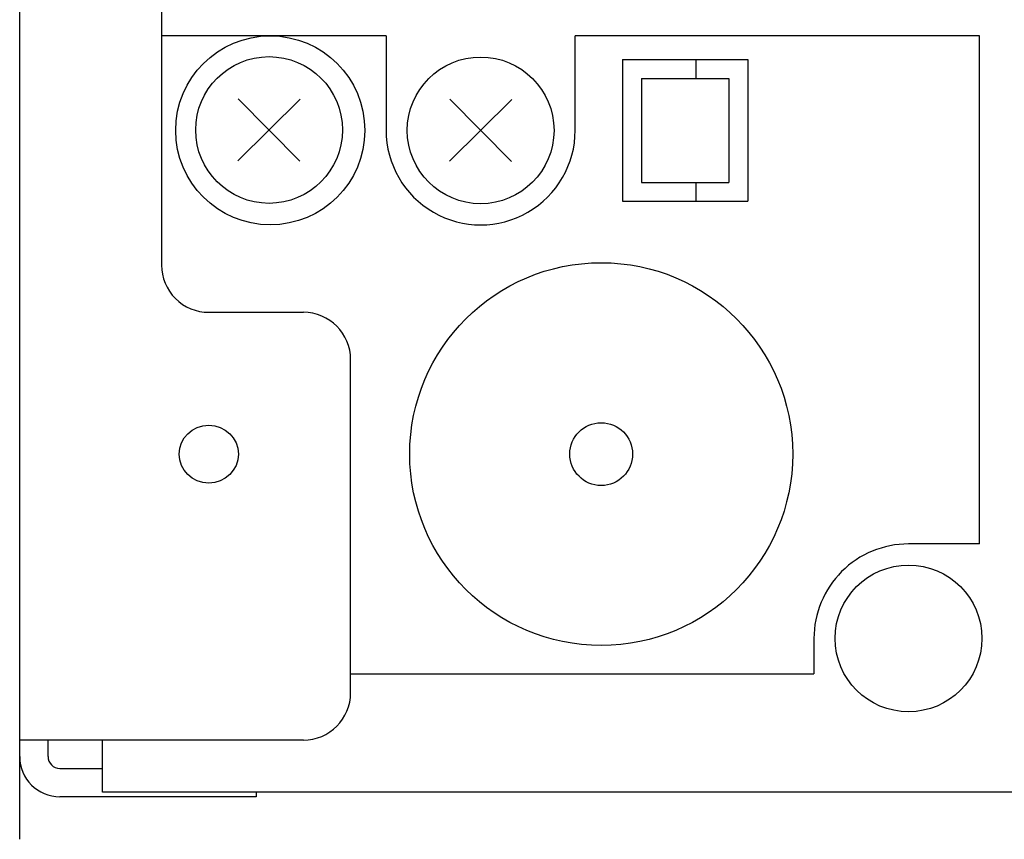
# Model space of a CAD drawing. Extents: x 0 to 720, y 1 to 1106.
# Drawn here: x 130 to 172, y 137 to 172 of the extents above; entities that cross this region are included whole.
import ezdxf

# ---------------------------------------------------------------- set-up
doc = ezdxf.new("R2010")
doc.units = 0
doc.header["$LTSCALE"] = 32
doc.header["$MEASUREMENT"] = 0
doc.layers.get('0').update_dxf_attribs({"linetype": 'CONTINUOUS'})

msp = doc.modelspace()

# ---------------------------------------------------------------- linework, layer by layer
for p, q in [((130.353, 137.024), (130.353, 269.624)), ((136.353, 245.324), (136.353, 161.324)), ((145.853, 171.024), (136.353, 171.024)), ((145.853, 171.024), (145.853, 167.024)), ((170.953, 171.024), (153.853, 171.024)), ((153.853, 167.024), (153.853, 171.024)), ((170.953, 149.524), (170.953, 171.024)), ((155.853, 170.024), (161.153, 170.024)), ((155.853, 170.024), (155.853, 164.024)), ((158.953, 170.024), (158.953, 169.224)), ((161.153, 170.024), (161.153, 164.024)), ((156.653, 169.224), (160.353, 169.224)), ((156.653, 169.224), (156.653, 164.824)), ((160.353, 169.224), (160.353, 164.824)), ((142.218, 168.34), (139.587, 165.739)), ((142.203, 165.724), (139.602, 168.356)), ((151.169, 168.324), (148.537, 165.724)), ((151.153, 165.708), (148.553, 168.34)), ((156.653, 164.824), (160.353, 164.824)), ((158.953, 164.824), (158.953, 164.024)), ((155.853, 164.024), (161.153, 164.024)), ((138.353, 159.324), (142.353, 159.324)), ((144.353, 143.224), (144.353, 157.324)), ((170.953, 149.524), (167.953, 149.524)), ((163.953, 145.524), (163.953, 144.024)), ((144.353, 144.024), (163.953, 144.024)), ((142.353, 141.224), (130.353, 141.224)), ((131.553, 140.524), (131.553, 141.224)), ((133.853, 139.024), (133.853, 141.224)), ((132.053, 140.024), (133.853, 140.024)), ((140.353, 138.824), (132.053, 138.824)), ((549.353, 139.024), (133.853, 139.024)), ((140.353, 139.024), (140.353, 138.824))]:
    msp.add_line(p, q)
for centre, radius in [((140.953, 167.024), 4), ((140.902, 167.04), 3.104), ((149.853, 167.024), 3.104), ((154.953, 153.324), 8.1), ((154.953, 153.324), 1.328), ((167.953, 145.524), 3.104)]:
    msp.add_circle(centre, radius)
for centre, radius, start, end in [((149.853, 167.024), 4, 179.9988, 0.0012), ((138.353, 161.324), 2, 180.0012, 270.0037), ((142.353, 157.324), 2, 0.0044, 90.0006), ((167.953, 145.524), 4, 89.9993, 180.0032), ((142.353, 143.224), 2, 269.9994, 359.9956), ((132.053, 140.524), 1.7, 179.9986, 269.9956), ((132.053, 140.524), 0.5, 179.9916, 269.9886)]:
    msp.add_arc(centre, radius, start, end)
msp.add_ellipse((138.353, 153.324), major_axis=(1.25, 0), ratio=0.978984)

doc.saveas('drawing.dxf')
